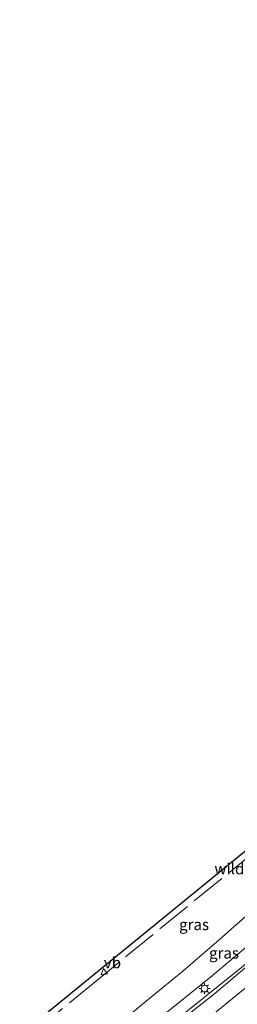
# Model space of a CAD drawing. Units: metres. Extents: x 89999 to 100009, y 456871 to 462503.
# Drawn here: x 92908 to 92957, y 460069 to 460291 of the extents above; entities that cross this region are included whole.
import ezdxf
from ezdxf.enums import TextEntityAlignment as Align

# ---------------------------------------------------------------- set-up
doc = ezdxf.new("R2010")
doc.units = ezdxf.units.M
doc.linetypes.add('IE-TERREINAFSCHEIDING', pattern=[10, 8, -2])
doc.layers.get('0').update_dxf_attribs({"lineweight": 25})
for name, color, linetype, lineweight in [('B-ME-BV-GELEIDECONSTRUCTIE-GELEIDERAIL-L-B1', 213, 'BV-GELEIDERAIL', 18), ('B-ME-GW-KRUINLIJN-L-B1', 93, 'Continuous', 18), ('B-ME-GW-TEENLIJN-L-B1', 93, 'Continuous', 18), ('B-ME-IE-GRASLAND-GV-B6', 93, 'Continuous', 18), ('B-ME-IE-MEUBILAIR_WEGMEUBILAIR-LICHTMAST-S-B1', 8, 'Continuous', 18), ('B-ME-IE-TERREINAFSCHEIDING-RASTERHEKWERK-L-B1', 8, 'IE-TERREINAFSCHEIDING', 18), ('B-ME-VH-VERH_SOORT-BITUMEN-GV-B6', 8, 'IE-TERREINAFSCHEIDING-NATUURLIJK-HOUTWAL', 18), ('B-ME-VW-MARKERING-STREEP-015-L-B1', 7, 'Continuous', 18), ('B-ME-VW-MEUBILAIR_WEGMEUBILAIR-VERKEERSBORD-S-B1', 8, 'Continuous', 18)]:
    doc.layers.add(name, color=color, linetype=linetype, lineweight=lineweight)
doc.layers.add('B-ME-KG-KADASTRAAL-OPNAMEDTMGRENS-L-B1', color=10, linetype='Continuous')
doc.styles.add('NLCS-ISO', font='NLCS-ISO.TTF')
doc.linetypes.add('BV-GELEIDERAIL', pattern='A,10,-3,[108,NLCS.SHX,S=1,R=0,X=0,Y=0],-3', length=16)
doc.linetypes.add('IE-TERREINAFSCHEIDING-NATUURLIJK-HOUTWAL', pattern='A,7,-1.5,[67,NLCS.SHX,S=0.75,R=45,X=0,Y=0],-1.5,7,-1.5,[70,NLCS.SHX,S=0.75,R=0,X=0,Y=0],-1.5', length=20)

# ---------------------------------------------------------------- blocks, each defined once
blk = doc.blocks.new('lantaarnpaal')
for p, q in [((-0.75, 0), (-1.25, 0)), ((-0.88, 0.88), (-0.53, 0.53)), ((0, 0.75), (0, 1.25)), ((0.53, 0.53), (0.88, 0.88)), ((0.75, 0), (1.25, 0)), ((-0.53, -0.53), (-0.88, -0.88)), ((0, -0.75), (0, -1.25)), ((0.53, -0.53), (0.88, -0.88))]:
    blk.add_line(p, q)
blk.add_circle((0, 0), 0.75)
blk = doc.blocks.new('verkeersbord')
for p, q in [((0, 0.75), (-0.75, -0.625)), ((0.75, -0.625), (0, 0.75)), ((-0.75, -0.625), (0.75, -0.625))]:
    blk.add_line(p, q)

msp = doc.modelspace()

# ---------------------------------------------------------------- linework, layer by layer
at = {"layer": 'B-ME-BV-GELEIDECONSTRUCTIE-GELEIDERAIL-L-B1'}
msp.add_polyline3d([(93049.5278, 460154.8388, 0.375), (93037.8696, 460144.3646, 1.0909), (93031.3782, 460138.8741, 1.2501), (92994.4141, 460107.542, 1.5027), (92958.2401, 460076.966, 1.3345), (92941.934, 460063.8829, 1.2111), (92922.0799, 460048.3451, 0.993)], dxfattribs=at)
at = {"layer": 'B-ME-GW-KRUINLIJN-L-B1'}
msp.add_polyline3d([(92991.5717, 460106.0711, 1.0127), (92989.5871, 460104.8005, 1.0199), (92988.9412, 460104.5051, 1.0701), (92987.9967, 460104.2692, 1.1165), (92987.2428, 460103.9549, 0.9621), (92984.4529, 460102.2317, 0.9016), (92974.8244, 460094.5002, 0.6305), (92961.7582, 460083.6082, 0.6068), (92951.7356, 460075.1799, 0.6867), (92944.3649, 460069.2335, 0.5491), (92920.3476, 460050.0087, 0.3961)], dxfattribs=at)
at = {"layer": 'B-ME-GW-TEENLIJN-L-B1'}
msp.add_polyline3d([(92985.4649, 460110.5053, -1.8636), (92983.8891, 460109.8156, -1.6673), (92980.7208, 460107.3197, -1.2269), (92976.3582, 460103.6353, -1.1232), (92952.6575, 460082.7527, -1.1978), (92944.9714, 460076.188, -1.2287), (92937.9947, 460070.4854, -1.2001), (92917.6834, 460053.7034, -1.2296), (92917.05, 460053.1754, -1.2282)], dxfattribs=at)
at = {"layer": 'B-ME-IE-GRASLAND-GV-B6'}
for points in [[(92979.9382, 460120.1759, -1.208), (92984.2164, 460115.0701, -1.6162), (92986.9637, 460111.7312, -1.8837), (92985.4649, 460110.5053, -1.8636), (92983.8891, 460109.8156, -1.6673), (92980.7208, 460107.3197, -1.2269), (92976.3582, 460103.6353, -1.1232), (92952.6575, 460082.7527, -1.1978), (92944.9714, 460076.188, -1.2287), (92937.9947, 460070.4854, -1.2001), (92917.6834, 460053.7034, -1.2296), (92917.05, 460053.1754, -1.2282), (92915.478, 460054.685, -1.928), (92908.124, 460061.7471, -1.1456), (92939.643, 460087.4249, -1.1781), (92971.1621, 460113.1028, -1.2107), (92979.9382, 460120.1759, -1.208)], [(92917.05, 460053.1754, -1.2282), (92917.6834, 460053.7034, -1.2296), (92937.9947, 460070.4854, -1.2001), (92944.9714, 460076.188, -1.2287), (92952.6575, 460082.7527, -1.1978), (92976.3582, 460103.6353, -1.1232)], [(92975.529, 460090.727, 0.6996), (92952.2115, 460071.1072, 0.5911), (92922.6295, 460047.8173, 0.2924), (92920.3476, 460050.0087, 0.3961), (92944.3649, 460069.2335, 0.5491), (92951.7356, 460075.1799, 0.6867), (92961.7582, 460083.6082, 0.6068)], [(92961.7582, 460083.6082, 0.6068), (92951.7356, 460075.1799, 0.6867), (92944.3649, 460069.2335, 0.5491), (92920.3476, 460050.0087, 0.3961), (92917.05, 460053.1754, -1.2282)]]:
    msp.add_polyline3d(points, dxfattribs=at)
at = {"layer": 'B-ME-IE-TERREINAFSCHEIDING-RASTERHEKWERK-L-B1'}
msp.add_polyline3d([(92986.427, 460109.3673, -1.307), (92983.1579, 460111.4497, -1.635), (92976.9384, 460115.7512, -1.3051), (92973.0414, 460112.6386, -1.3148), (92965.5983, 460106.7426, -1.1711), (92961.5668, 460103.3513, -1.2015), (92925.5658, 460074.0893, -1.0798), (92909.1914, 460060.7221, -1.0863)], dxfattribs=at)
at = {"layer": 'B-ME-KG-KADASTRAAL-OPNAMEDTMGRENS-L-B1'}
msp.add_polyline3d([(92908.124, 460061.7471, -1.1456), (92939.643, 460087.4249, -1.1781), (92971.1621, 460113.1028, -1.2107), (92970.2795, 460119.4461, -1.1985), (92976.8447, 460125.9275, -1.205), (92980.739, 460129.7722, -1.1941), (92985.8699, 460134.2648, -2.403), (92988.378, 460135.622, -2.403), (92988.6, 460136.511, -2.027), (93007.684, 460220.323, -1.833), (93008.095, 460223.193, -2.437), (93008.901, 460228.83, -2.447), (93009.32, 460231.767, -1.857), (92991.604, 460288.857, -1.5), (92994.331, 460290.768, -1.613)], dxfattribs=at)
at = {"layer": 'B-ME-VH-VERH_SOORT-BITUMEN-GV-B6'}
msp.add_polyline3d([(92986.9922, 460100.5612, 0.7127), (92992.9185, 460105.9802, 0.7241), (92998.1125, 460110.3296, 0.7192), (93002.0862, 460113.4071, 0.7105), (93038.4892, 460143.884, 0.4998), (93073.244, 460172.7073, 0.2003), (93082.609, 460180.5281, 0.119), (93097.2669, 460192.5863, 0.0021), (93108.639, 460181.7389, 0.3554), (93093.7832, 460169.5506, 0.4586), (93061.4651, 460142.7397, 0.7356), (93024.0702, 460111.3832, 1.0003), (92990.8772, 460083.2948, 1.0333), (92957.5104, 460054.7403, 0.896), (92935.3707, 460035.6057, 0.7062), (92922.6295, 460047.8173, 0.2924), (92952.2115, 460071.1072, 0.5911), (92975.529, 460090.727, 0.6996), (92986.9922, 460100.5612, 0.7127)], dxfattribs=at)
at = {"layer": 'B-ME-VW-MARKERING-STREEP-015-L-B1'}
msp.add_polyline3d([(93099.8393, 460190.1326, 0.1664), (93087.6686, 460180.1499, 0.2518), (93050.7104, 460149.5227, 0.5842), (93020.2395, 460124.0169, 0.8175), (92987.5349, 460096.3412, 0.8839), (92964.8875, 460077.0992, 0.8109), (92950.436, 460065.2864, 0.7129), (92925.1356, 460045.4154, 0.4489)], dxfattribs=at)

# ---------------------------------------------------------------- block references
at = {"layer": 'B-ME-IE-MEUBILAIR_WEGMEUBILAIR-LICHTMAST-S-B1', "rotation": 90}
msp.add_blockref('lantaarnpaal', (92949.9181, 460072.2259, 0.5886), dxfattribs=at)
at = {"layer": 'B-ME-VW-MEUBILAIR_WEGMEUBILAIR-VERKEERSBORD-S-B1', "rotation": 9}
msp.add_blockref('verkeersbord', (92927.167, 460076.051, -1.095), dxfattribs=at)

# ---------------------------------------------------------------- texts
at = {"layer": 'B-ME-IE-GRASLAND-GV-B6', "ltscale": 0.2, "style": 'NLCS-ISO'}
for p in [(92947.5438, 460086.6757), (92954.3108, 460080.257)]:
    msp.add_text('gras', height=2.5, dxfattribs=at).set_placement(p, align=Align.MIDDLE_CENTER)
at = {"layer": 'B-ME-IE-TERREINAFSCHEIDING-RASTERHEKWERK-L-B1', "ltscale": 0.2, "style": 'NLCS-ISO'}
msp.add_text('wildraster', height=2.5, dxfattribs=at).set_placement((92960.1859, 460099.264), align=Align.MIDDLE_CENTER)
at = {"layer": 'B-ME-VW-MEUBILAIR_WEGMEUBILAIR-VERKEERSBORD-S-B1', "ltscale": 0.2, "style": 'NLCS-ISO'}
msp.add_text('vb', height=2.5, dxfattribs=at).set_placement((92927.167, 460076.051, -1.095), align=Align.BOTTOM_LEFT)

doc.saveas('drawing.dxf')
